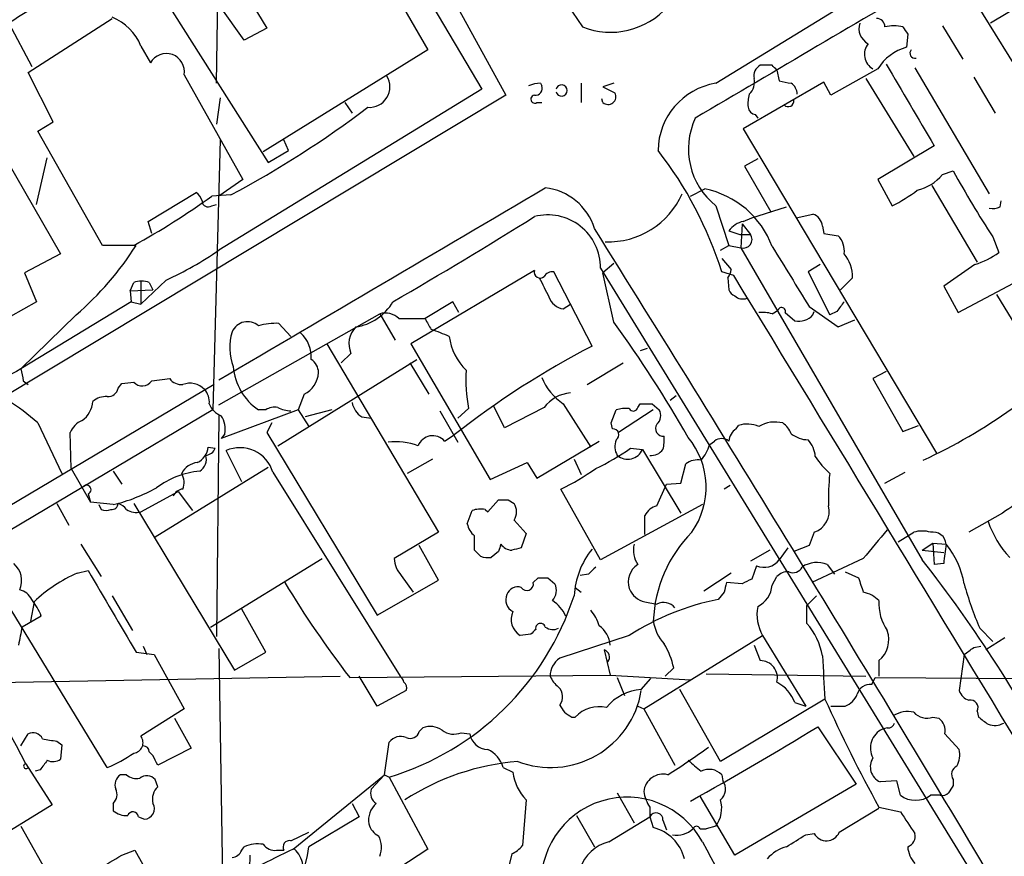
# Model space of a CAD drawing. Extents: x 4 to 1054, y 1 to 891.
# Drawn here: x 368 to 437, y 285 to 344 of the extents above; entities that cross this region are included whole.
import ezdxf

# ---------------------------------------------------------------- set-up
doc = ezdxf.new("R2010")
doc.units = 0
doc.header["$MEASUREMENT"] = 0
doc.layers.add('MAIN', color=5, linetype='CONTINUOUS')

msp = doc.modelspace()

# ---------------------------------------------------------------- linework, layer by layer
at = {"layer": 'MAIN'}
for p, q in [((381.4233, 339.4286), (381.9313, 369.824)), ((381.9313, 369.824), (400.1347, 339.0053)), ((416.6447, 339.4286), (439.166, 353.2293)), ((381.8467, 348.488), (384.9793, 343.3233)), ((392.43, 348.5726), (396.3247, 341.7993)), ((396.4093, 348.488), (401.828, 338.582)), ((376.8513, 346.7946), (385.064, 333.8406)), ((440.2667, 346.202), (436.0333, 343.662)), ((383.3707, 342.4766), (381.6773, 344.8473)), ((435.102, 344.932), (441.1133, 335.1953)), ((368.1307, 340.1906), (374.0573, 344.0006)), ((366.776, 343.662), (368.3847, 340.614)), ((384.9793, 343.3233), (383.3707, 342.4766)), ((432.6467, 343.4926), (434.086, 341.122)), ((430.1913, 342.9), (430.1067, 341.9686)), ((376.0893, 342.0533), (376.7667, 340.868)), ((396.3247, 341.7993), (384.7253, 334.6026)), ((420.624, 340.6986), (419.7773, 340.6986)), ((428.0747, 340.4446), (424.7727, 338.582)), ((430.6993, 340.5293), (435.9487, 331.6393)), ((369.9087, 336.7193), (368.1307, 340.1906)), ((379.1373, 340.0213), (383.286, 332.6553)), ((420.9627, 340.36), (421.132, 339.598)), ((427.228, 339.7673), (430.6147, 334.264)), ((434.848, 339.852), (436.372, 337.312)), ((404.2833, 339.4286), (404.368, 339.2593)), ((407.162, 339.4286), (407.162, 338.074)), ((409.448, 339.4286), (408.686, 339.1746)), ((408.686, 339.1746), (409.5327, 338.7513)), ((424.2647, 339.5133), (418.592, 336.2113)), ((424.7727, 338.582), (424.2647, 339.5133)), ((401.828, 338.582), (342.646, 303.022)), ((381.6773, 338.4126), (381.4233, 336.55)), ((400.1347, 339.0053), (381.5927, 327.66)), ((408.686, 338.074), (408.6013, 338.328)), ((390.4827, 338.074), (390.9907, 337.312)), ((404.0293, 338.074), (404.368, 338.074)), ((419.4387, 337.2273), (419.608, 336.9733)), ((364.998, 336.804), (370.4167, 327.406)), ((368.808, 336.042), (369.9087, 336.7193)), ((373.38, 327.9986), (368.808, 336.042)), ((418.592, 336.2113), (432.2233, 313.3513)), ((381.6773, 335.4493), (381.1693, 316.3993)), ((386.5033, 334.6873), (386.1647, 335.4493)), ((432.054, 335.026), (428.0747, 332.6553)), ((368.7233, 330.8773), (369.4853, 334.1793)), ((385.064, 333.8406), (386.5033, 334.6873)), ((419.608, 334.0946), (418.6767, 333.5866)), ((418.6767, 333.5866), (420.5393, 330.3693)), ((432.6467, 332.994), (433.4087, 333.248)), ((383.286, 332.6553), (381.5927, 331.47)), ((428.0747, 332.6553), (429.0907, 330.7926)), ((431.8847, 332.232), (435.102, 326.8133)), ((376.5973, 329.692), (379.984, 331.724)), ((382.4393, 331.5546), (381.0847, 331.47)), ((414.8667, 331.47), (415.8827, 331.978)), ((381.0847, 330.7926), (381.4233, 330.8773)), ((416.6447, 330.7926), (417.576, 327.9986)), ((419.1847, 329.946), (421.64, 330.708)), ((436.7107, 330.708), (436.7953, 331.1313)), ((422.3173, 329.946), (423.5027, 330.2)), ((376.8513, 328.8453), (376.5973, 329.692)), ((418.5073, 329.5226), (418.4227, 327.8293)), ((418.5073, 329.5226), (419.1, 328.7606)), ((418.592, 329.692), (419.1847, 329.946)), ((424.18, 329.3533), (424.2647, 328.8453)), ((417.576, 329.0146), (418.338, 328.7606)), ((418.338, 328.7606), (419.1, 328.7606)), ((424.2647, 328.8453), (425.2807, 328.676)), ((436.2027, 328.5913), (436.626, 327.4906)), ((375.5813, 327.9986), (373.38, 327.9986)), ((416.9833, 327.66), (417.576, 327.9986)), ((417.576, 327.9986), (418.4227, 327.8293)), ((370.4167, 327.406), (367.8767, 326.0513)), ((418.4227, 327.8293), (431.2073, 305.816)), ((409.448, 326.7286), (408.686, 326.0513)), ((417.068, 327.0673), (417.7453, 326.3053)), ((424.0107, 326.644), (423.164, 326.136)), ((434.9327, 326.644), (432.7313, 325.12)), ((367.8767, 326.0513), (368.7233, 324.0193)), ((403.86, 326.2206), (395.1393, 321.056)), ((407.924, 320.8866), (405.2147, 326.136)), ((408.5167, 326.39), (435.61, 282.2786)), ((409.448, 322.58), (408.686, 326.0513)), ((417.9147, 325.882), (417.068, 326.136)), ((423.164, 326.136), (424.688, 323.088)), ((375.3273, 324.7813), (375.5813, 325.374)), ((377.8673, 325.5433), (376.0893, 323.85)), ((376.0893, 325.4586), (376.0893, 323.85)), ((376.682, 325.374), (376.936, 324.866)), ((417.4913, 325.7126), (417.576, 324.866)), ((426.2967, 325.7126), (425.45, 324.866)), ((432.7313, 325.12), (433.7473, 323.2573)), ((433.7473, 323.2573), (438.0653, 325.5433)), ((375.3273, 324.7813), (376.936, 324.866)), ((375.3273, 324.7813), (375.412, 324.0193)), ((436.4567, 324.5273), (439.7587, 319.1086)), ((368.7233, 324.0193), (365.4213, 322.1566)), ((375.412, 324.0193), (367.6227, 319.278)), ((375.412, 324.0193), (376.0893, 323.85)), ((398.1027, 324.0193), (396.1553, 322.834)), ((398.526, 323.2573), (398.1027, 324.0193)), ((405.892, 323.5113), (406.4, 323.85)), ((371.5173, 323.088), (367.6227, 319.278)), ((381.5927, 316.738), (392.938, 323.1726)), ((392.938, 323.1726), (394.0387, 321.31)), ((420.624, 323.1726), (421.0473, 323.4266)), ((421.5553, 323.2573), (422.2327, 322.6646)), ((423.2487, 323.6806), (425.2807, 322.2413)), ((423.5027, 323.088), (423.5873, 323.342)), ((425.196, 323.342), (424.688, 323.088)), ((385.826, 322.4953), (386.6727, 321.564)), ((394.2927, 322.834), (396.1553, 322.834)), ((425.2807, 322.2413), (426.466, 322.7493)), ((389.2127, 321.056), (397.0867, 307.7633)), ((395.1393, 321.056), (400.7273, 311.4886)), ((390.906, 320.3786), (390.2287, 319.7013)), ((411.8187, 320.7173), (411.3107, 320.548)), ((385.7413, 313.8593), (395.5627, 319.9553)), ((395.0547, 319.7013), (396.4093, 317.5)), ((407.5853, 318.1773), (410.1253, 319.7013)), ((428.6673, 319.1086), (427.736, 318.6006)), ((381.254, 318.1773), (346.456, 297.5186)), ((367.792, 318.4313), (368.1307, 318.1773)), ((374.4807, 317.9233), (374.7347, 318.262)), ((374.7347, 318.262), (375.5813, 318.3466)), ((376.8513, 318.4313), (378.1213, 318.6006)), ((427.736, 318.6006), (429.8527, 314.8753)), ((387.604, 317.5), (387.1807, 316.3993)), ((405.892, 316.8226), (407.8393, 313.7746)), ((411.1413, 316.5686), (411.3107, 316.8226)), ((412.1573, 316.8226), (412.6653, 316.3993)), ((413.4273, 317.0766), (413.8507, 317.4153)), ((381.1693, 316.3993), (353.4833, 299.974)), ((387.1807, 316.3993), (381.762, 314.3673)), ((384.8947, 316.3993), (384.3867, 316.3993)), ((387.1807, 316.3993), (387.9427, 315.214)), ((389.5513, 316.3993), (387.6887, 315.8913)), ((397.1713, 316.3146), (398.4413, 314.1133)), ((399.2033, 316.484), (398.4413, 315.8066)), ((401.7433, 315.1293), (400.9813, 316.6533)), ((404.5373, 316.5686), (401.7433, 315.1293)), ((409.2787, 315.468), (409.6173, 316.3993)), ((412.242, 316.3993), (409.7867, 314.7906)), ((368.808, 315.468), (370.5013, 311.912)), ((381.5927, 315.976), (381.4233, 300.3973)), ((385.318, 315.468), (384.9793, 314.7906)), ((391.668, 315.8913), (392.3453, 315.8066)), ((409.3633, 315.0446), (409.2787, 315.468)), ((371.1787, 312.2506), (371.094, 314.7906)), ((382.016, 314.706), (381.762, 314.3673)), ((384.9793, 314.7906), (392.7687, 301.9213)), ((418.084, 315.0446), (418.2533, 315.2986)), ((429.8527, 314.8753), (430.9533, 315.2986)), ((397.51, 314.198), (398.1873, 314.6213)), ((404.0293, 311.5733), (408.432, 314.198)), ((416.2213, 313.944), (416.56, 314.198)), ((380.8307, 313.7746), (381.3387, 313.69)), ((383.2013, 311.3193), (382.1007, 313.5206)), ((410.6333, 313.69), (411.48, 313.6053)), ((411.48, 313.6053), (414.1893, 309.118)), ((396.6633, 312.928), (394.8853, 311.912)), ((400.7273, 311.4886), (403.352, 312.674)), ((403.352, 312.674), (404.0293, 311.5733)), ((406.654, 312.928), (407.162, 311.8273)), ((371.1787, 312.2506), (372.5333, 309.88)), ((374.142, 312.0813), (374.7347, 311.15)), ((385.064, 312.3353), (377.1053, 307.4246)), ((385.4027, 311.9966), (394.3773, 297.6033)), ((414.1893, 311.2346), (414.528, 312.5893)), ((428.5827, 311.2346), (430.022, 311.9966)), ((413.1733, 311.15), (414.1893, 311.2346)), ((376.0893, 309.2026), (378.714, 310.642)), ((378.714, 310.642), (379.73, 309.2873)), ((408.5167, 305.816), (405.7227, 310.8113)), ((412.496, 309.626), (413.1733, 311.15)), ((417.6607, 311.0653), (417.2373, 310.8113)), ((372.364, 310.4726), (372.5333, 309.88)), ((374.142, 309.7106), (372.5333, 309.88)), ((400.558, 309.2026), (401.32, 310.0493)), ((401.9973, 310.0493), (402.4207, 309.7953)), ((370.1627, 309.7953), (371.0093, 308.2713)), ((373.126, 309.7106), (373.2953, 309.372)), ((375.5813, 309.7953), (382.6933, 298.0266)), ((399.1187, 308.356), (399.4573, 309.2873)), ((400.3887, 309.372), (400.558, 309.2026)), ((415.7133, 309.7106), (408.5167, 305.816)), ((402.4207, 308.61), (403.2673, 307.6786)), ((411.6493, 307.594), (411.6493, 308.9486)), ((436.88, 309.118), (434.5093, 307.7633)), ((397.0867, 307.7633), (393.954, 305.9006)), ((423.5873, 307.7633), (423.2487, 306.832)), ((429.514, 307.086), (430.6147, 307.7633)), ((403.2673, 307.6786), (402.9287, 306.6626)), ((371.856, 306.9166), (373.2953, 304.6306)), ((397.0867, 304.3766), (395.732, 306.832)), ((400.05, 306.07), (399.6267, 306.4933)), ((401.32, 306.4086), (400.812, 305.9853)), ((420.4547, 306.4933), (419.1, 305.7313)), ((421.7247, 306.6626), (421.132, 305.816)), ((423.2487, 306.832), (422.148, 306.4086)), ((431.2073, 306.4933), (431.9693, 307.0013)), ((431.2073, 306.4933), (432.7313, 306.324)), ((431.9693, 307.0013), (432.9007, 306.9166)), ((431.9693, 307.0013), (432.054, 305.4773)), ((381, 301.0746), (388.874, 305.9006)), ((427.0587, 305.9006), (423.418, 304.2073)), ((371.602, 304.8846), (372.364, 305.054)), ((419.5233, 305.3926), (419.1847, 304.4613)), ((424.5187, 305.4773), (425.0267, 304.8)), ((425.7887, 304.9693), (426.72, 304.546)), ((432.7313, 305.562), (432.054, 305.4773)), ((392.7687, 301.9213), (397.0867, 304.3766)), ((394.462, 304.7153), (395.3087, 303.53)), ((403.7753, 304.2073), (404.114, 304.546)), ((404.7913, 304.546), (405.2993, 304.1226)), ((407.67, 304.8), (407.0773, 304.7153)), ((417.7453, 304.8846), (415.798, 303.6146)), ((420.624, 304.038), (420.9627, 304.6306)), ((406.7387, 303.8686), (407.162, 303.53)), ((418.5073, 304.1226), (417.4067, 304.2073)), ((373.7187, 291.1686), (366.268, 303.3606)), ((374.0573, 303.276), (375.4967, 300.8206)), ((417.2373, 303.53), (416.814, 303.022)), ((423.7567, 303.276), (423.0793, 302.5986)), ((368.554, 302.8526), (368.3, 301.498)), ((384.8947, 299.2966), (383.2013, 302.3446)), ((411.6493, 302.8526), (412.496, 302.6833)), ((423.0793, 301.3286), (423.0793, 302.5986)), ((369.062, 301.8366), (367.7073, 301.0746)), ((435.2713, 300.99), (436.2027, 300.0586)), ((403.606, 300.5666), (402.844, 300.482)), ((410.5487, 300.482), (405.638, 298.8733)), ((411.5647, 295.3173), (419.9467, 300.482)), ((419.9467, 300.482), (422.9947, 295.4866)), ((437.0493, 300.3126), (435.6947, 299.466)), ((376.2587, 299.72), (376.5127, 299.1273)), ((381.5927, 299.5506), (381.8467, 282.7866)), ((408.7707, 299.466), (409.194, 297.688)), ((419.354, 299.8046), (419.7773, 298.704)), ((434.848, 299.6353), (435.356, 299.72)), ((375.7507, 299.2966), (377.0207, 299.1273)), ((377.0207, 299.1273), (379.1373, 295.3173)), ((382.6933, 298.0266), (384.8947, 299.2966)), ((434.1707, 299.1273), (433.832, 296.5873)), ((413.6813, 298.196), (413.0887, 297.6033)), ((428.1593, 298.704), (428.1593, 297.6033)), ((362.3733, 297.0953), (390.144, 297.6033)), ((390.8213, 297.5186), (409.194, 297.688)), ((392.7687, 295.4866), (391.4987, 297.6033)), ((409.194, 297.688), (414.8667, 297.3493)), ((409.702, 297.5186), (410.21, 296.2486)), ((411.3953, 296.672), (412.0727, 297.434)), ((415.9673, 297.7726), (427.228, 297.6033)), ((427.6513, 297.0106), (427.9053, 297.5186)), ((427.9053, 297.5186), (449.1567, 297.3493)), ((416.9833, 291.592), (414.1047, 296.672)), ((394.8007, 296.5873), (392.7687, 295.4866)), ((424.3493, 295.9946), (416.9833, 291.592)), ((379.1373, 295.3173), (376.0893, 293.37)), ((411.1413, 295.4866), (411.5647, 295.3173)), ((411.5647, 295.3173), (413.766, 291.338)), ((422.2327, 295.7406), (422.9947, 295.4866)), ((424.7727, 295.4866), (425.7887, 295.4866)), ((378.46, 294.64), (379.6453, 292.5233)), ((406.4847, 294.7246), (406.7387, 294.7246)), ((431.9693, 294.7246), (432.3927, 294.64)), ((435.102, 295.148), (435.1867, 294.7246)), ((395.732, 293.7086), (395.986, 293.9626)), ((423.8413, 294.0473), (426.5507, 289.9833)), ((428.752, 293.9626), (428.4133, 293.878)), ((367.6227, 292.6926), (368.1307, 293.5393)), ((398.6953, 293.624), (399.288, 293.5393)), ((432.816, 293.5393), (433.832, 292.4386)), ((370.1627, 293.0313), (370.5013, 292.7773)), ((370.5013, 292.7773), (370.4167, 291.7613)), ((379.6453, 292.5233), (377.2747, 291.338)), ((393.2767, 290.6606), (393.6153, 292.9466)), ((376.936, 292.0153), (376.682, 292.2693)), ((367.9613, 291.4226), (369.824, 288.544)), ((401.6587, 291.1686), (402.336, 290.83)), ((368.9773, 290.9993), (368.6387, 290.9146)), ((375.0733, 290.6606), (374.65, 290.6606)), ((386.842, 285.4113), (393.2767, 290.6606)), ((393.2767, 290.6606), (392.3453, 289.6446)), ((393.2767, 290.6606), (393.6153, 290.4913)), ((393.6153, 290.4913), (396.3247, 285.4113)), ((417.068, 290.6606), (417.1527, 290.2373)), ((377.2747, 289.814), (377.1053, 290.322)), ((426.5507, 289.9833), (417.9993, 284.988)), ((429.4293, 290.2373), (428.244, 290.1526)), ((429.6833, 289.2213), (429.4293, 290.2373)), ((433.4087, 290.322), (433.4087, 289.8986)), ((409.702, 289.3906), (410.8873, 287.274)), ((417.9993, 284.988), (415.544, 289.1366)), ((432.4773, 289.2213), (431.8, 289.2213)), ((369.824, 288.544), (364.0667, 284.988)), ((374.142, 288.6286), (374.142, 288.1206)), ((390.9907, 288.6286), (391.4987, 287.6973)), ((403.2673, 288.8826), (403.0133, 285.6653)), ((411.988, 288.3746), (411.988, 287.6973)), ((428.1593, 288.3746), (429.6833, 288.036)), ((375.92, 287.6973), (376.3433, 287.528)), ((391.4987, 287.6973), (387.9427, 285.5806)), ((406.8233, 287.782), (408.0933, 285.5806)), ((409.1093, 285.9193), (411.988, 287.6973)), ((411.988, 287.6973), (412.242, 286.9353)), ((425.3653, 286.5966), (428.1593, 288.29)), ((367.6227, 287.02), (369.7393, 283.2946)), ((412.9193, 287.4433), (413.1733, 286.766)), ((416.6447, 287.02), (415.9673, 286.8506)), ((386.6727, 286.004), (387.9427, 286.5966)), ((415.544, 286.8506), (415.9673, 286.8506)), ((422.9947, 286.4273), (423.5873, 286.512)), ((383.2013, 285.3266), (383.3707, 285.5806)), ((374.7347, 284.988), (375.666, 285.3266)), ((375.666, 285.3266), (377.5287, 282.0246)), ((385.6567, 285.3266), (386.1647, 285.3266)), ((396.3247, 285.4113), (394.2927, 284.0566)), ((402.2513, 285.0726), (401.9127, 283.6333))]:
    msp.add_line(p, q, dxfattribs=at)
for centre, radius, start, end in [((550.0806, 440.1928), 172.5364, 207.473438, 214.121718), ((386.3664, 314.5144), 35.1193, 113.196684, 123.905451), ((2963.8534, -3975.9671), 5009.6967, 120.3509541, 120.5801358), ((409.2285, 348.4039), 5.3746, 248.362501, 318.567071), ((372.7453, 340.7413), 3.5922, 21.422287, 68.577713), ((428.0041, 343.422), 0.5788, 358.613923, 91.395974), ((427.9645, 343.2978), 1.2156, 162.566686, 242.187019), ((429.2177, 340.8656), 2.6205, 75.976484, 104.023516), ((557.0219, 427.8039), 152.6259, 213.57026, 213.799443), ((428.3479, 341.4824), 1.2048, 142.093317, 239.475861), ((431.0588, 338.5825), 3.5174, 105.704865, 148.035538), ((430.7049, 341.5545), 0.3568, 136.680679, 282.809249), ((377.8833, 340.2524), 1.2751, 349.558106, 151.131327), ((420.1864, 339.9508), 0.8524, 118.681808, 192.43184), ((336.1559, 255.8668), 119.7134, 44.893869, 45.123086), ((1869.6637, 1184.5666), 1669.8625, 210.3513391, 210.5805255), ((392.2105, 339.1794), 1.4491, 265.281345, 31.502853), ((418.2215, 339.5133), 1.1606, 313.153065, 12.641252), ((404.3259, 337.0143), 2.4147, 91.010871, 111.607537), ((403.9084, 339.0748), 0.4952, 264.390726, 21.872304), ((405.7695, 338.9206), 0.3947, 192.377644, 167.608177), ((417.4285, 334.6444), 4.848, 99.304166, 179.492981), ((463.9101, 551.2122), 215.8947, 258.571593, 258.80075), ((421.4286, 338.6244), 0.9743, 2.482401, 55.626552), ((403.8762, 338.3052), 0.2773, 93.349473, 303.512416), ((409.0502, 338.4866), 0.5503, 228.565314, 28.749218), ((421.3014, 337.9894), 2.3843, 163.499393, 186.117808), ((348.2236, 395.6139), 72.6244, 298.107808, 307.159437), ((419.5232, 337.8198), 0.5985, 188.116564, 261.883436), ((421.7603, 338.172), 0.3942, 222.717606, 10.420548), ((419.8547, 334.7981), 5.1331, 154.927677, 231.291381), ((391.1469, 317.9869), 27.1719, 17.452154, 37.924363), ((430.1601, 335.0244), 3.2103, 282.751817, 320.767103), ((489.225, 363.571), 63.5212, 208.513652, 213.413505), ((-2993.5303, 6082.5933), 6679.5241, 300.35086618, 300.58004983), ((404.1376, 327.9462), 4.1448, 17.375713, 83.288548), ((351.1281, 372.8637), 51.0963, 298.592078, 305.893241), ((379.3074, 330.7933), 1.1506, 17.082228, 53.983609), ((409.0839, 333.9151), 5.6671, 267.688175, 336.323094), ((414.6195, 325.7065), 6.3975, 20.185494, 78.611907), ((425.0546, 339.2986), 9.415, 295.384356, 308.136411), ((380.8307, 331.1314), 0.4234, 180.013532, 306.859073), ((436.2027, 331.8084), 1.212, 257.902932, 294.780423), ((226.5791, 613.3611), 334.2225, 300.035428, 302.034361), ((404.7902, 326.4219), 3.7267, 359.509542, 104.454255), ((423.1786, 329.2465), 1.0071, 6.087623, 71.226815), ((418.9311, 328.0828), 1.6446, 101.899604, 145.486632), ((-1717.3437, -1001.0234), 2507.376, 30.8273181, 32.0404425), ((418.5957, 328.4155), 0.6111, 253.557557, 34.384417), ((424.2643, 327.6317), 1.4573, 351.090328, 45.775685), ((357.0595, 339.8321), 22.1222, 310.809177, 327.661878), ((1480.288, 981.9732), 1245.2635, 211.6842386, 211.9134211), ((366.7565, 349.4351), 26.349, 294.940622, 304.268086), ((423.7876, 325.7848), 2.5102, 358.351754, 40.229925), ((433.1541, 332.318), 5.9462, 287.404378, 305.723954), ((404.2564, 326.1013), 0.4139, 163.250379, 312.73834), ((405.13, 325.4587), 0.6826, 82.87186, 150.261365), ((416.7892, 326.3643), 0.9579, 317.132054, 356.468811), ((-8461.2508, -5089.3744), 10400.2203, 31.14914035, 31.37832418), ((376.1316, 323.8922), 1.5807, 69.622982, 110.37362), ((743.1771, 494.3552), 378.6115, 206.45046, 206.679649), ((418.2959, 325.1624), 0.7785, 202.378134, 247.605454), ((418.5497, 324.9931), 0.7785, 225.005204, 292.37413), ((390.7238, 325.8364), 3.6326, 278.244307, 329.98573), ((406.0811, 324.7712), 1.274, 198.925617, 261.46412), ((594.7589, 196.6928), 211.6403, 143.014163, 143.243367), ((393.3191, 321.8181), 1.4071, 46.218018, 105.714395), ((419.9468, 320.8886), 2.3823, 73.485048, 96.122934), ((421.3013, 323.342), 0.2677, 341.558284, 161.578587), ((422.4922, 324.0026), 1.3629, 259.02397, 317.851866), ((383.6116, 321.4268), 1.1871, 49.239042, 156.371728), ((385.6267, 317.9867), 4.513, 87.468922, 105.947837), ((401.3183, 325.2042), 5.6811, 204.658634, 213.459019), ((343.054, 273.9417), 82.3034, 29.485744, 36.225413), ((385.9968, 320.7933), 3.6457, 162.285205, 201.666579), ((385.8014, 320.0973), 2.3149, 356.483259, 48.013339), ((392.4721, 321.056), 1.7063, 135.999672, 203.390386), ((390.2556, 304.4227), 18.7478, 66.108043, 70.289251), ((401.7855, 322.0507), 3.9668, 187.047621, 226.081656), ((436.09, 266.4163), 61.3216, 117.342993, 128.177315), ((387.5078, 319.0215), 1.1122, 0.128789, 57.095775), ((705.0219, -316.3884), 719.6596, 117.9584818, 118.1876685), ((579.3533, 361.1738), 215.8358, 191.192712, 191.421926), ((386.6436, 319.7584), 4.0469, 184.408913, 236.103778), ((386.8422, 319.1086), 1.7798, 295.341276, 357.275527), ((410.6422, 318.5587), 11.6255, 176.870855, 190.280117), ((376.1811, 318.9161), 0.8271, 223.51563, 324.119296), ((378.9659, 319.2227), 1.049, 216.373937, 274.746405), ((379.5587, 316.8561), 1.4148, 43.983361, 110.956099), ((408.2926, 320.3415), 4.2598, 202.879978, 235.69812), ((373.7539, 318.0715), 0.7417, 267.279935, 348.474956), ((379.5397, 316.9286), 1.3797, 355.59365, 41.267966), ((406.5816, 315.0361), 2.555, 94.075871, 143.143109), ((358.7577, 304.4401), 14.9206, 47.655457, 57.87808), ((370.8698, 317.1313), 1.8382, 305.632974, 355.653888), ((373.6127, 315.955), 1.3797, 85.59365, 131.267966), ((382.3125, 317.3733), 1.5018, 201.511653, 248.496845), ((392.5993, 317.2459), 1.6439, 191.886863, 235.491118), ((411.734, 528.4724), 211.6502, 269.885409, 270.114592), ((385.5295, 315.4261), 1.162, 79.497569, 123.115652), ((386.7881, 318.5725), 2.2608, 242.418273, 267.074191), ((410.295, 314.1099), 2.3876, 83.900432, 106.489619), ((410.8309, 316.625), 0.3155, 206.548806, 349.701651), ((411.9554, 315.9955), 0.8167, 311.445945, 29.63176), ((414.1777, 349.5068), 40.4612, 295.022882, 305.297867), ((372.5337, 314.1976), 1.557, 112.38634, 157.61366), ((380.2658, 315.0164), 1.7775, 349.943098, 32.674412), ((420.8357, 313.3657), 2.1732, 75.331319, 121.7329), ((420.1559, 313.8997), 1.9932, 23.861793, 51.891048), ((409.4057, 314.6354), 0.4114, 300.954203, 95.915695), ((412.9405, 315.0743), 0.5414, 145.194399, 276.735184), ((418.6766, 314.1133), 1.1039, 122.469202, 175.599304), ((418.8591, 313.318), 2.0712, 66.266711, 107.007138), ((423.2063, 316.2718), 1.9897, 231.903264, 268.781799), ((394.0811, 309.7535), 4.3944, 69.120129, 97.195203), ((396.6815, 313.4631), 1.1075, 41.573819, 159.038261), ((410.7608, 313.817), 1.2346, 157.845274, 210.952614), ((410.6353, 314.2825), 2.3823, 343.485048, 6.122934), ((410.5031, 310.9436), 5.4682, 324.436621, 39.912094), ((417.068, 313.5205), 0.8468, 53.136869, 126.863131), ((421.7596, 312.9792), 1.916, 3.533805, 42.863878), ((379.4825, 313.8939), 1.3534, 295.665737, 354.943162), ((380.5827, 313.9924), 0.8142, 275.539741, 338.198591), ((383.0725, 311.287), 2.4358, 16.93671, 113.513009), ((400.5878, 328.0116), 17.4934, 295.714588, 305.046704), ((410.4347, 314.0501), 1.136, 229.834725, 336.949094), ((412.1009, 314.1698), 0.9942, 263.479708, 325.403622), ((412.9529, 314.9938), 3.4329, 321.211686, 342.193142), ((380.1879, 311.3259), 1.3534, 95.052994, 154.338079), ((379.7978, 312.8823), 0.914, 298.791569, 19.140653), ((415.3746, 311.4325), 1.4335, 79.78989, 126.1984), ((429.0701, 316.6963), 6.4879, 213.692027, 227.512392), ((380.8776, 305.9249), 6.1895, 95.931288, 126.568307), ((398.119, 326.5964), 17.521, 295.720168, 305.037402), ((377.8516, 311.2725), 1.2866, 338.994142, 29.805089), ((441.7943, 310.1336), 17.1985, 174.064755, 181.691286), ((450.7242, 289.0882), 24.3486, 114.55611, 124.651458), ((372.2582, 310.7689), 0.3147, 289.650149, 137.729985), ((371.2675, 321.6131), 12.2447, 283.577179, 298.925984), ((379.1313, 310.0009), 0.8142, 95.539741, 158.198591), ((401.6587, 479.3492), 169.3002, 269.885375, 270.114592), ((373.634, 310.0069), 0.7196, 241.921424, 298.078576), ((374.0453, 309.8014), 0.4355, 260.403577, 359.197333), ((374.1414, 308.6939), 1.1525, 36.041628, 72.877899), ((375.7554, 310.3316), 1.1773, 234.594138, 286.475501), ((400.0791, 307.613), 1.786, 80.017665, 110.373943), ((401.468, 309.2027), 1.122, 328.113159, 31.882505), ((412.8066, 308.3699), 1.2939, 103.889111, 153.432969), ((423.104, 309.2354), 1.5493, 288.175344, 14.602205), ((442.4173, 310.7301), 6.9143, 198.595059, 223.332732), ((400.4301, 308.5671), 1.3283, 189.144626, 232.783299), ((421.709, 301.1226), 9.4744, 135.500316, 177.72921), ((935.9172, -116.4183), 661.2792, 140.0803932, 140.3095707), ((431.2073, 305.7322), 2.1158, 73.732105, 106.265296), ((431.9715, 306.8474), 0.9318, 4.259107, 100.60568), ((145.6267, 307.0013), 254.0005, 359.885409, 0.114591), ((528.412, 264.3351), 133.8752, 161.45383, 161.682999), ((402.3321, 307.5362), 1.046, 216.322154, 265.569787), ((444.9164, 137.2222), 174.5652, 103.917664, 104.146839), ((412.4746, 302.9325), 5.8307, 141.301672, 176.622633), ((412.6937, 306.4933), 1.8553, 166.811644, 213.203564), ((454.4556, 303.5332), 21.8188, 171.079264, 174.664707), ((428.397, 303.1838), 5.8495, 9.235433, 39.652946), ((395.8671, 306.019), 1.9168, 183.541466, 222.856217), ((400.6002, 307.5502), 1.5792, 249.609571, 277.70781), ((420.0555, 306.6384), 1.3547, 246.868051, 322.621718), ((358.293, 248.2766), 92.8831, 27.032293, 38.278291), ((366.0866, 304.3489), 1.5902, 335.888245, 49.718786), ((1813.4258, 1148.8611), 1669.931, 210.35091, 210.5800898), ((534.9239, 178.0541), 179.6053, 134.885409, 135.114591), ((411.9522, 304.2432), 1.4767, 123.308037, 198.117167), ((421.7125, 303.9838), 0.9902, 84.39016, 139.217958), ((422.1057, 305.6042), 0.7007, 244.974709, 334.992987), ((423.7835, 303.7772), 1.8522, 66.614165, 124.263178), ((375.7856, 295.3072), 10.4513, 113.596668, 133.783467), ((404.4527, 473.8459), 169.3002, 269.885375, 270.114592), ((503.5259, 134.9321), 189.3504, 116.45046, 116.679629), ((680.8816, 388.7104), 267.7345, 198.322042, 198.551232), ((367.2273, 302.443), 1.2941, 26.576931, 76.108716), ((447.2086, 340.9686), 71.1859, 211.091936, 217.616538), ((402.6817, 303.0926), 0.8144, 72.343781, 160.786322), ((403.3203, 304.1173), 0.4639, 212.419092, 11.1888), ((404.3258, 303.6569), 1.0792, 318.177748, 25.56538), ((411.9785, 304.3575), 1.5405, 201.85597, 257.660799), ((586.6233, 261.5246), 174.5167, 165.843185, 166.0724), ((418.732, 304.1987), 1.8988, 297.473254, 355.145145), ((458.7922, 311.0134), 25.5676, 195.635298, 203.081213), ((364.9416, 300.2685), 4.4087, 20.835316, 38.649863), ((387.8867, 309.375), 19.7335, 286.875812, 341.996867), ((402.7168, 302.9795), 0.8898, 154.641573, 244.661787), ((403.8666, 300.924), 2.3769, 22.578515, 57.890621), ((420.4389, 285.0835), 18.3011, 101.424134, 122.711957), ((426.6461, 301.4456), 2.1248, 44.590057, 78.803235), ((431.5344, 302.741), 3.3808, 176.671356, 214.613264), ((405.1633, 300.1091), 3.4333, 17.811683, 38.791426), ((412.9798, 301.8003), 1.0069, 38.661586, 118.718549), ((422.5703, 301.9635), 3.013, 169.472512, 209.45264), ((403.5576, 301.6189), 1.3423, 155.512242, 237.884669), ((415.2559, 301.9408), 3.0463, 188.35806, 222.333786), ((305.0055, 259.7743), 70.4631, 26.688981, 35.967674), ((685.0896, 236.9377), 323.7979, 168.575473, 168.804649), ((488.4503, 216.061), 119.7487, 134.885409, 135.114591), ((404.2833, 300.99), 0.3462, 14.024202, 194.044273), ((405.1573, 301.7992), 0.9009, 233.544775, 296.075842), ((407.3619, 299.6657), 1.8374, 4.335565, 54.380035), ((419.4382, 298.1674), 4.8219, 10.457464, 40.964488), ((426.944, 300.1856), 1.9163, 309.360723, 19.352132), ((408.6313, 298.9627), 0.5222, 318.882198, 74.518759), ((408.4736, 297.0951), 5.3228, 11.936502, 31.664905), ((307.4974, 468.7223), 211.6804, 306.75666, 306.985821), ((406.4832, 297.607), 1.5225, 123.721381, 180.139241), ((674.1751, 311.3998), 250.3003, 182.829814, 183.528606), ((419.7865, 297.4882), 1.2158, 345.316878, 90.433551), ((394.0811, 297.1377), 0.5518, 4.396316, 57.536771), ((406.7807, 298.4073), 1.9897, 203.83384, 231.91135), ((394.4195, 296.7989), 0.436, 330.965819, 60.936461), ((404.8974, 296.1597), 0.9459, 321.533176, 46.1008), ((411.6341, 293.2019), 3.4783, 93.936686, 140.763675), ((419.7381, 294.8195), 2.6592, 20.26604, 62.58024), ((427.5157, 296.1132), 0.9075, 81.407427, 165.963757), ((404.9929, 297.6547), 6.4908, 249.074601, 350.534775), ((519.2672, 338.6911), 104.0788, 204.219434, 208.910717), ((425.1961, 296.9257), 1.5563, 292.381136, 337.627074), ((434.8057, 296.8837), 1.0178, 196.930557, 253.069443), ((532.8188, 379.9999), 152.6537, 213.578079, 213.807241), ((408.4321, 293.1372), 2.3211, 77.360076, 136.850537), ((434.6151, 295.3808), 0.5397, 334.446281, 101.305768), ((490.9133, 421.9054), 152.6537, 236.192759, 236.421922), ((430.1914, 293.2568), 1.8555, 76.812349, 123.204456), ((431.546, 295.91), 1.2587, 222.275833, 289.651375), ((431.7072, 293.7446), 1.1277, 349.510188, 52.563067), ((562.5552, 463.8355), 211.7103, 233.014201, 233.24333), ((396.5139, 292.6825), 1.3847, 53.338642, 112.410744), ((311.2643, 476.221), 214.1514, 298.932639, 301.714621), ((429.0272, 292.5445), 1.468, 114.719804, 208.412042), ((428.8197, 294.4114), 0.4539, 261.421795, 345.960695), ((436.3252, 295.4177), 1.2866, 248.994142, 299.805089), ((368.4694, 292.862), 0.7573, 26.561667, 116.568435), ((371.1828, 302.2865), 9.3112, 257.369009, 263.710297), ((375.5041, 292.9192), 0.7387, 275.999262, 37.608316), ((394.4196, 292.3752), 0.9866, 67.278736, 144.608817), ((395.097, 293.8696), 0.6551, 243.110319, 345.772842), ((398.1674, 294.904), 1.3846, 233.339491, 292.412322), ((400.5991, 293.7691), 1.3311, 189.941404, 268.230659), ((376.2586, 292.2692), 0.4234, 0.013532, 89.986468), ((389.6836, 328.6103), 44.6759, 301.848601, 306.307009), ((370.4634, 299.3517), 8.8068, 291.693043, 305.529964), ((207.7704, 206.9967), 189.3282, 26.453843, 26.683013), ((399.687, 290.5717), 2.0601, 16.842832, 64.988651), ((428.7158, 291.217), 1.1643, 147.300846, 246.094473), ((431.969, 292.1), 1.8935, 333.439008, 10.301057), ((367.9854, 291.2552), 0.1691, 98.192386, 329.204709), ((538.5962, 164.3081), 211.7103, 143.014201, 143.24333), ((369.8812, 292.4864), 0.9014, 243.946632, 306.446566), ((404.0386, 274.5419), 17.1046, 94.573561, 123.027083), ((434.3722, 314.7752), 30.3422, 229.576344, 231.848882), ((433.8848, 290.6924), 0.6033, 111.602118, 217.882481), ((375.1158, 289.9408), 0.8574, 122.907883, 200.212647), ((375.7931, 291.4653), 1.0796, 228.187532, 281.302647), ((376.5089, 289.7641), 0.8167, 43.089691, 128.122947), ((405.8182, 291.2989), 3.5136, 187.669104, 223.447793), ((412.9355, 289.3191), 1.3797, 76.482461, 173.499296), ((416.17, 289.7772), 1.2596, 44.530426, 115.450243), ((378.1422, 288.9251), 1.2421, 134.301942, 193.810252), ((416.323, 289.6531), 1.0147, 310.595783, 35.149756), ((560.2277, 204.9774), 152.6259, 146.192738, 146.421942), ((373.5284, 289.2529), 0.8754, 314.504767, 26.579686), ((393.1498, 289.3484), 0.8573, 159.787353, 237.092117), ((410.3931, 283.0169), 6.0604, 28.614383, 186.191209), ((414.7119, 290.0539), 3.1999, 190.417271, 211.654071), ((430.7417, 290.5555), 1.703, 231.575582, 308.421782), ((432.6467, 289.7503), 0.5555, 252.243539, 319.643715), ((376.3252, 288.2476), 0.7198, 271.440849, 31.954764), ((393.7181, 287.4543), 1.5647, 131.367459, 189.750677), ((414.9688, 288.2867), 2.1008, 322.91682, 16.478502), ((375.052, 289.1576), 1.3797, 228.732034, 274.40635), ((375.5284, 287.6444), 0.3951, 7.693333, 159.620458), ((412.4301, 287.484), 0.4909, 355.244113, 154.244084), ((811.1679, 541.2584), 457.8778, 213.575469, 213.804666), ((393.4323, 287.5), 1.2941, 193.891284, 243.423069), ((411.4499, 283.9419), 3.0964, 14.82164, 75.17836), ((415.29, 286.7449), 0.2751, 22.594233, 157.405767), ((391.457, 285.5383), 1.6114, 336.792072, 29.942904), ((413.9204, 287.9853), 1.5913, 258.262848, 314.513699), ((210.6381, 624.6857), 399.3921, 301.891178, 302.120356), ((424.4556, 286.989), 0.9907, 208.782162, 336.667), ((429.9498, 286.3166), 0.7746, 288.165957, 14.61216), ((378.5235, 286.8242), 9.5009, 293.781245, 352.478842), ((384.3443, 283.2959), 2.4835, 81.175257, 113.08075), ((385.5699, 286.3717), 1.0487, 216.356342, 274.747762), ((386.5881, 285.5383), 0.4734, 79.703815, 206.565051), ((401.4463, 286.8938), 1.9912, 293.846208, 321.904188), ((409.7711, 283.1577), 2.8398, 103.476428, 161.546549), ((511.5079, 336.4569), 108.3081, 207.81443, 213.116617), ((422.3799, 282.8894), 2.791, 105.372688, 138.631387), ((432.1058, 285.6996), 1.9182, 183.556771, 222.840912), ((119.888, 707.83), 493.7025, 300.84817, 301.077353), ((414.5298, 226.6504), 64.9574, 115.229545, 120.208425), ((382.4452, 285.6291), 0.8143, 275.553068, 338.194671), ((382.2291, 284.7762), 1.5792, 339.609571, 7.70781), ((385.5403, 283.955), 2.0107, 10.186586, 46.408579)]:
    msp.add_arc(centre, radius, start, end, dxfattribs=at)

doc.saveas('drawing.dxf')
